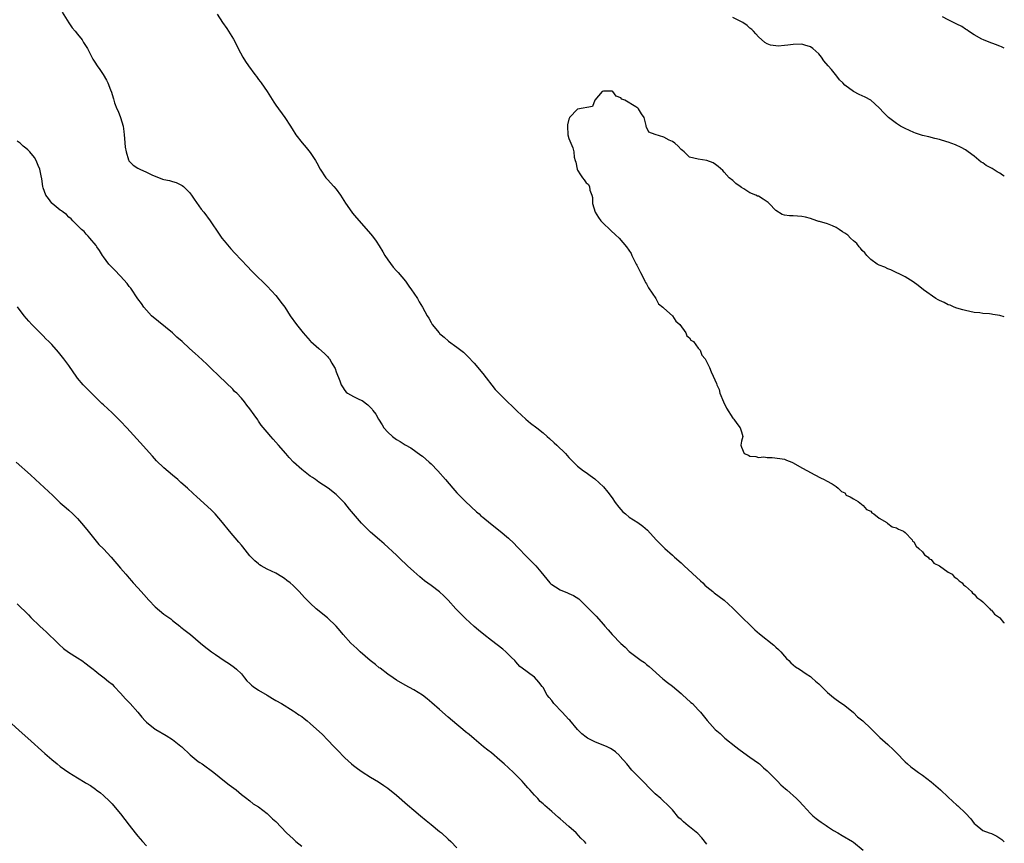
# Model space of a CAD drawing. Units: inches. Extents: x 2586000 to 2589000, y 1542000 to 1545000.
# Drawn here: x 2588772 to 2589000, y 1542611 to 1542802 of the extents above; entities that cross this region are included whole.
import ezdxf

# ---------------------------------------------------------------- set-up
doc = ezdxf.new("R2010")
doc.units = ezdxf.units.IN
doc.header["$MEASUREMENT"] = 0
doc.layers.add('LD25861542_10ft', color=112, linetype='Continuous')

msp = doc.modelspace()

# ---------------------------------------------------------------- linework, layer by layer
at = {"layer": 'LD25861542_10ft'}
for points, elevation in [([(2588781.41, 1542803.41), (2588782.96, 1542800.96), (2588783.78, 1542799.78), (2588784.47, 1542799), (2588785, 1542798.31), (2588786.08, 1542797), (2588786.41, 1542796.41), (2588787, 1542795.43), (2588787.28, 1542795), (2588787.6, 1542794.41), (2588788.52, 1542792.52), (2588789, 1542791.83), (2588789.52, 1542791), (2588790.16, 1542790.16), (2588790.96, 1542788.96), (2588791.69, 1542787.69), (2588792.02, 1542787), (2588792.62, 1542785.38), (2588792.85, 1542784.85), (2588793, 1542784.35), (2588793.36, 1542783.36), (2588793.42, 1542783), (2588793.59, 1542782.41), (2588794.15, 1542781), (2588794.43, 1542780.43), (2588794.96, 1542779), (2588795.55, 1542777), (2588795.75, 1542775.75), (2588795.83, 1542775), (2588795.89, 1542774.11), (2588796.08, 1542772.08), (2588796.25, 1542771), (2588796.85, 1542769.15), (2588796.88, 1542769), (2588796.92, 1542768.92), (2588797, 1542768.83), (2588797.94, 1542767.94), (2588799, 1542767.23), (2588799.16, 1542767.16), (2588799.43, 1542767), (2588801, 1542766.33), (2588802.39, 1542765.61), (2588803, 1542765.35), (2588804.72, 1542764.72), (2588805, 1542764.58), (2588806.35, 1542764.35), (2588807, 1542764.14), (2588807.89, 1542763.89), (2588809.24, 1542763.24), (2588809.56, 1542763), (2588811, 1542761.57), (2588811.46, 1542761), (2588812.05, 1542760.05), (2588813.71, 1542757.71), (2588814.28, 1542757), (2588815.78, 1542755), (2588817.89, 1542751.89), (2588818.51, 1542751), (2588819, 1542750.39), (2588820.16, 1542749), (2588820.55, 1542748.55), (2588821.52, 1542747.52), (2588824.4, 1542744.4), (2588825.39, 1542743.39), (2588827, 1542741.79), (2588827.83, 1542741), (2588829, 1542739.82), (2588831, 1542737.67), (2588831.56, 1542737), (2588832.16, 1542736.16), (2588833.08, 1542735), (2588834.35, 1542733), (2588835.79, 1542731), (2588837.36, 1542729), (2588839, 1542727.15), (2588839.15, 1542727), (2588841, 1542725.43), (2588842.27, 1542724.27), (2588843, 1542723.51), (2588843.24, 1542723.24), (2588843.42, 1542723), (2588844.02, 1542721.98), (2588844.62, 1542721), (2588844.74, 1542720.74), (2588845, 1542720.02), (2588845.86, 1542717.86), (2588846.17, 1542717), (2588846.5, 1542716.5), (2588847, 1542715.62), (2588847.29, 1542715.29), (2588847.66, 1542715), (2588849, 1542714.26), (2588850.43, 1542713.57), (2588851, 1542713.32), (2588852.36, 1542712.36), (2588853.33, 1542711.33), (2588853.54, 1542711), (2588854.18, 1542710.18), (2588854.81, 1542709), (2588855.67, 1542707.67), (2588856.08, 1542707), (2588857, 1542705.97), (2588858.1, 1542705), (2588859, 1542704.32), (2588859.85, 1542703.85), (2588861, 1542703.07), (2588862.33, 1542702.33), (2588864.67, 1542700.67), (2588865, 1542700.41), (2588866.58, 1542699), (2588867, 1542698.6), (2588868.57, 1542697), (2588870.37, 1542695), (2588872.07, 1542693), (2588873, 1542691.94), (2588873.9, 1542691), (2588875, 1542689.92), (2588877.52, 1542687.52), (2588878.14, 1542687), (2588878.58, 1542686.58), (2588879, 1542686.23), (2588880.79, 1542684.79), (2588883.08, 1542683), (2588885, 1542681.36), (2588886.2, 1542680.2), (2588887, 1542679.41), (2588887.37, 1542679), (2588889, 1542677.3), (2588890.15, 1542676.15), (2588891.28, 1542675), (2588892.44, 1542673.56), (2588894.57, 1542671), (2588894.8, 1542670.8), (2588895, 1542670.64), (2588895.91, 1542670.09), (2588897, 1542669.4), (2588898.68, 1542668.68), (2588899, 1542668.53), (2588900.08, 1542668.08), (2588901.28, 1542667.28), (2588903, 1542665.65), (2588905, 1542663.59), (2588905.31, 1542663.31), (2588907, 1542661.36), (2588907.29, 1542661), (2588908.11, 1542660.11), (2588909.04, 1542659), (2588911, 1542656.96), (2588912.07, 1542656.07), (2588913, 1542655.08), (2588915.78, 1542653), (2588916.51, 1542652.51), (2588917, 1542652.06), (2588917.6, 1542651.6), (2588920.79, 1542648.79), (2588921.88, 1542647.88), (2588923, 1542647.04), (2588925, 1542645.38), (2588925.43, 1542645), (2588926.23, 1542644.23), (2588927.3, 1542643.3), (2588927.63, 1542643), (2588929, 1542641.56), (2588929.5, 1542641), (2588931.06, 1542639.06), (2588932.96, 1542637), (2588934.05, 1542636.05), (2588935.13, 1542635), (2588937.69, 1542633), (2588938.44, 1542632.44), (2588940.45, 1542631), (2588941, 1542630.59), (2588943, 1542629.17), (2588943.21, 1542629), (2588944.14, 1542628.14), (2588945, 1542627.39), (2588945.19, 1542627.19), (2588947.36, 1542625), (2588948.16, 1542624.16), (2588949.23, 1542623.23), (2588949.51, 1542623), (2588950.3, 1542622.3), (2588951, 1542621.7), (2588951.77, 1542621), (2588952.38, 1542620.38), (2588953.33, 1542619.33), (2588955, 1542617.52), (2588955.58, 1542617), (2588956.38, 1542616.38), (2588957, 1542615.87), (2588957.51, 1542615.51), (2588958.19, 1542615), (2588958.69, 1542614.69), (2588959, 1542614.48), (2588960.4, 1542613.6), (2588961.37, 1542613), (2588962.42, 1542612.42), (2588964.75, 1542611), (2588965, 1542610.82), (2588967.24, 1542609)], 8690), ([(2588817.39, 1542803), (2588818.64, 1542801), (2588819.62, 1542799.62), (2588820.04, 1542799), (2588821.18, 1542797.18), (2588821.84, 1542795.84), (2588822.28, 1542795), (2588823.37, 1542793), (2588823.99, 1542791.99), (2588824.69, 1542791), (2588826.15, 1542789), (2588826.48, 1542788.48), (2588827, 1542787.83), (2588827.34, 1542787.34), (2588827.62, 1542787), (2588829, 1542785), (2588829.76, 1542783.76), (2588830.54, 1542782.54), (2588831, 1542781.88), (2588833.07, 1542779), (2588834.38, 1542777), (2588835, 1542775.96), (2588835.37, 1542775.37), (2588835.63, 1542775), (2588837.09, 1542773.09), (2588838.03, 1542772.03), (2588839, 1542770.87), (2588840.2, 1542769), (2588840.49, 1542768.49), (2588841.26, 1542767), (2588842.63, 1542765), (2588843, 1542764.58), (2588844.48, 1542763), (2588845, 1542762.37), (2588846, 1542761), (2588847.15, 1542759.15), (2588848.64, 1542757), (2588848.8, 1542756.8), (2588849.7, 1542755.7), (2588852.53, 1542752.53), (2588853.43, 1542751.43), (2588854.27, 1542750.27), (2588855, 1542749.2), (2588855.8, 1542747.8), (2588856.3, 1542747), (2588857, 1542745.97), (2588858.23, 1542744.23), (2588859, 1542743.45), (2588859.21, 1542743.21), (2588859.4, 1542743), (2588861.06, 1542741), (2588861.85, 1542739.85), (2588862.48, 1542739), (2588863, 1542738.22), (2588863.85, 1542737), (2588864.26, 1542736.26), (2588865.02, 1542735), (2588866.07, 1542733), (2588866.47, 1542732.47), (2588867, 1542731.46), (2588867.29, 1542731), (2588868.92, 1542729), (2588869, 1542728.91), (2588870.06, 1542728.06), (2588871.06, 1542727.06), (2588873, 1542725.73), (2588873.9, 1542725), (2588874.53, 1542724.53), (2588875.55, 1542723.55), (2588877, 1542721.98), (2588879, 1542719.57), (2588881.92, 1542715.92), (2588882.77, 1542715), (2588884.73, 1542713), (2588885.9, 1542711.9), (2588887, 1542710.82), (2588888.98, 1542708.98), (2588890.07, 1542708.07), (2588891.52, 1542707), (2588893, 1542705.8), (2588893.96, 1542705), (2588894.49, 1542704.49), (2588895.54, 1542703.54), (2588896.16, 1542703), (2588898.19, 1542701), (2588898.59, 1542700.59), (2588899, 1542700.1), (2588900.03, 1542699), (2588901, 1542698.07), (2588902.36, 1542697), (2588903, 1542696.59), (2588903.93, 1542695.93), (2588905, 1542695.13), (2588907, 1542693.27), (2588908.04, 1542692.04), (2588909, 1542690.74), (2588909.7, 1542689.7), (2588910.55, 1542688.55), (2588911, 1542688.05), (2588911.52, 1542687.52), (2588912.12, 1542687), (2588913, 1542686.3), (2588914.97, 1542685), (2588916.14, 1542684.14), (2588917.22, 1542683.22), (2588919.21, 1542681), (2588921.21, 1542679), (2588923, 1542677.48), (2588923.52, 1542677), (2588925, 1542675.68), (2588925.71, 1542675), (2588929.49, 1542671.49), (2588930.05, 1542671), (2588930.52, 1542670.52), (2588931, 1542670.1), (2588932.37, 1542669), (2588932.7, 1542668.7), (2588935, 1542666.99), (2588937, 1542665.16), (2588939, 1542663.1), (2588941.26, 1542661), (2588942.14, 1542660.14), (2588943.23, 1542659.23), (2588946.56, 1542656.56), (2588947, 1542656.13), (2588947.59, 1542655.59), (2588948.15, 1542655), (2588949, 1542653.99), (2588949.46, 1542653.46), (2588949.98, 1542653), (2588950.48, 1542652.48), (2588951.55, 1542651.55), (2588952.49, 1542651), (2588954.05, 1542649.95), (2588955, 1542649.28), (2588955.34, 1542649), (2588956.22, 1542648.22), (2588957, 1542647.57), (2588958.28, 1542646.28), (2588959, 1542645.6), (2588960.4, 1542644.4), (2588961, 1542643.99), (2588961.54, 1542643.54), (2588963, 1542642.56), (2588965, 1542640.92), (2588965.97, 1542639.97), (2588967.16, 1542639), (2588969, 1542637.23), (2588969.27, 1542637), (2588970.11, 1542636.11), (2588971.13, 1542635.13), (2588973, 1542633.5), (2588974.26, 1542632.26), (2588975, 1542631.58), (2588977, 1542629.51), (2588977.57, 1542629), (2588978.31, 1542628.31), (2588979.45, 1542627.45), (2588980.12, 1542627), (2588981, 1542626.37), (2588983, 1542624.83), (2588985.18, 1542623), (2588987, 1542621.28), (2588989, 1542619.46), (2588989.25, 1542619.25), (2588991, 1542617.61), (2588992.25, 1542616.24), (2588993, 1542615.22), (2588993.23, 1542615), (2588995, 1542613.59), (2588996.5, 1542613), (2588997, 1542612.83), (2588998.24, 1542612.24), (2588999, 1542611.8), (2588999.44, 1542611.44), (2588999.91, 1542611), (2589000, 1542610.92)], 8700), ([(2589000, 1542765.35), (2588999.61, 1542765.61), (2588999, 1542766.08), (2588998.38, 1542766.38), (2588997.44, 1542767), (2588997.15, 1542767.15), (2588997, 1542767.26), (2588995.82, 1542767.82), (2588995, 1542768.44), (2588994.66, 1542768.66), (2588993, 1542770.02), (2588991.59, 1542771), (2588991, 1542771.48), (2588990.01, 1542772.01), (2588988.68, 1542772.68), (2588987, 1542773.3), (2588986.64, 1542773.36), (2588985, 1542773.91), (2588983.9, 1542774.1), (2588982.51, 1542774.51), (2588981, 1542774.83), (2588979.37, 1542775.37), (2588979, 1542775.51), (2588977.97, 1542775.97), (2588977, 1542776.43), (2588975.93, 1542777), (2588975, 1542777.58), (2588973.12, 1542779), (2588972.06, 1542780.06), (2588971, 1542781.24), (2588969.04, 1542783.04), (2588967.74, 1542783.74), (2588967, 1542784.02), (2588966.33, 1542784.33), (2588965, 1542785), (2588963, 1542786.53), (2588962.54, 1542787), (2588961.76, 1542787.76), (2588960.88, 1542788.88), (2588960.8, 1542789), (2588959.91, 1542790.09), (2588959.14, 1542791), (2588958.13, 1542792.14), (2588957.62, 1542793), (2588957, 1542793.73), (2588955.57, 1542795), (2588955, 1542795.4), (2588953.75, 1542795.75), (2588953, 1542795.97), (2588951, 1542795.92), (2588949.76, 1542795.76), (2588949, 1542795.68), (2588947.57, 1542795.57), (2588947, 1542795.59), (2588945.78, 1542795.78), (2588945, 1542796.09), (2588944.43, 1542796.43), (2588943, 1542797.71), (2588942.39, 1542798.39), (2588941.83, 1542799), (2588941.41, 1542799.41), (2588941, 1542799.74), (2588940.32, 1542800.32), (2588939.32, 1542801), (2588939, 1542801.19), (2588937, 1542802.22)], 8700), ([(2589000, 1542795.07), (2588999.38, 1542795.38), (2588999, 1542795.55), (2588997.93, 1542795.93), (2588996.48, 1542796.48), (2588995.21, 1542797), (2588994.82, 1542797.18), (2588993, 1542798.14), (2588991.73, 1542799), (2588991.31, 1542799.31), (2588991, 1542799.45), (2588990.11, 1542800.11), (2588989, 1542800.67), (2588988.25, 1542801), (2588987, 1542801.68), (2588985.63, 1542802.37)], 8690), ([(2589000, 1542732.75), (2588999, 1542733.09), (2588997.32, 1542733.32), (2588997, 1542733.39), (2588996.53, 1542733.47), (2588995, 1542733.54), (2588994.35, 1542733.65), (2588993, 1542733.78), (2588991, 1542734.18), (2588990.39, 1542734.39), (2588989, 1542734.75), (2588988.36, 1542735), (2588987.42, 1542735.42), (2588987, 1542735.55), (2588986.05, 1542736.05), (2588985, 1542736.52), (2588984.69, 1542736.69), (2588984.13, 1542737), (2588981.26, 1542739), (2588979.98, 1542739.98), (2588978.86, 1542740.86), (2588977, 1542742.05), (2588973.67, 1542743.67), (2588973, 1542743.89), (2588972.25, 1542744.25), (2588971, 1542744.74), (2588970.54, 1542745), (2588969, 1542746.02), (2588968.11, 1542747), (2588967.61, 1542747.61), (2588967, 1542748.13), (2588966.66, 1542748.66), (2588966.34, 1542749), (2588965.76, 1542749.76), (2588965, 1542750.36), (2588964.32, 1542751), (2588963.68, 1542751.68), (2588963, 1542752.18), (2588962.5, 1542752.5), (2588961.66, 1542753), (2588961, 1542753.47), (2588960.13, 1542753.87), (2588959, 1542754.32), (2588957.16, 1542754.84), (2588957, 1542754.86), (2588956.51, 1542755), (2588955, 1542755.52), (2588953.85, 1542755.85), (2588953, 1542756.05), (2588951, 1542756.19), (2588950.19, 1542756.19), (2588949, 1542756.36), (2588948.47, 1542756.47), (2588947, 1542757.44), (2588945.45, 1542759), (2588945.25, 1542759.25), (2588945, 1542759.42), (2588944.04, 1542760.04), (2588943, 1542760.73), (2588942.77, 1542760.77), (2588942.39, 1542761), (2588941, 1542761.54), (2588939.55, 1542762.45), (2588939, 1542762.74), (2588938.72, 1542763), (2588937.71, 1542763.71), (2588937, 1542764.34), (2588936.18, 1542765), (2588935, 1542766.33), (2588934.67, 1542766.67), (2588933.62, 1542767.62), (2588933, 1542768.11), (2588932.44, 1542768.44), (2588931, 1542768.99), (2588929, 1542769.31), (2588927, 1542769.8), (2588925.73, 1542771), (2588925.34, 1542771.34), (2588925, 1542771.56), (2588924.33, 1542772.33), (2588923.57, 1542773), (2588923, 1542773.39), (2588922.26, 1542773.74), (2588921, 1542774.39), (2588919.01, 1542775.01), (2588917.56, 1542775.56), (2588917, 1542776.75), (2588916.88, 1542776.88), (2588916.88, 1542777.12), (2588916.43, 1542779), (2588915.82, 1542779.82), (2588915.17, 1542781), (2588915, 1542781.15), (2588914.55, 1542781.45), (2588911.94, 1542783), (2588911.28, 1542783.28), (2588911, 1542783.59), (2588909.95, 1542783.95), (2588909.15, 1542785), (2588909, 1542785.09), (2588907, 1542785.13), (2588906.73, 1542785), (2588905, 1542783), (2588904.45, 1542781.55), (2588901, 1542780.89), (2588899.15, 1542779), (2588899.09, 1542778.91), (2588899, 1542778.63), (2588898.69, 1542777.31), (2588898.65, 1542777), (2588898.74, 1542775), (2588899, 1542774.13), (2588899.43, 1542773), (2588899.94, 1542771.94), (2588900.15, 1542771), (2588900.23, 1542769.77), (2588900.46, 1542769), (2588900.6, 1542768.6), (2588900.88, 1542767), (2588901, 1542766.76), (2588901.71, 1542765.71), (2588902.18, 1542765), (2588902.54, 1542764.54), (2588903, 1542763.83), (2588903.49, 1542763.49), (2588903.75, 1542763), (2588903.85, 1542762.15), (2588904.28, 1542761), (2588904.44, 1542760.44), (2588904.5, 1542759), (2588905.08, 1542757), (2588905.82, 1542755.82), (2588906.38, 1542755), (2588907, 1542754.36), (2588908.5, 1542753), (2588908.75, 1542752.75), (2588909.79, 1542751.79), (2588910.68, 1542751), (2588912.38, 1542749), (2588913.41, 1542747.41), (2588913.59, 1542747), (2588914.61, 1542745), (2588914.73, 1542744.73), (2588915, 1542744.27), (2588915.61, 1542743), (2588916.31, 1542741.69), (2588916.64, 1542741), (2588916.74, 1542740.74), (2588917, 1542740.4), (2588917.44, 1542739.44), (2588919.17, 1542737), (2588919.79, 1542735.79), (2588920.8, 1542735), (2588921, 1542734.76), (2588923.01, 1542733), (2588923.76, 1542731.76), (2588924.69, 1542731), (2588926.12, 1542729), (2588926.34, 1542728.34), (2588927, 1542727.85), (2588927.31, 1542727.31), (2588927.87, 1542727), (2588929, 1542725.49), (2588929.42, 1542725), (2588929.82, 1542723.82), (2588930.62, 1542723), (2588931.57, 1542721), (2588932, 1542720), (2588932.47, 1542719), (2588933.24, 1542717.24), (2588933.31, 1542717), (2588933.86, 1542715.86), (2588934.02, 1542715), (2588934.86, 1542713), (2588935.56, 1542711.56), (2588937, 1542709.25), (2588937.23, 1542709), (2588937.97, 1542707.97), (2588938.76, 1542707), (2588939, 1542706.07), (2588939.32, 1542705), (2588939, 1542703.93), (2588938.88, 1542703), (2588939, 1542702.52), (2588939.67, 1542701), (2588940.63, 1542700.63), (2588941, 1542700.39), (2588942.34, 1542700.34), (2588943, 1542700.12), (2588944.24, 1542700.24), (2588945, 1542700.07), (2588946.14, 1542700.14), (2588947.89, 1542699.89), (2588949, 1542699.69), (2588949.47, 1542699.47), (2588950.72, 1542699), (2588951, 1542698.88), (2588953, 1542697.68), (2588954.33, 1542697), (2588955, 1542696.59), (2588956.05, 1542696.05), (2588957.36, 1542695.36), (2588958.21, 1542695), (2588958.73, 1542694.73), (2588960.04, 1542693.96), (2588961, 1542693.34), (2588961.48, 1542693), (2588962.25, 1542692.25), (2588963, 1542691.87), (2588963.33, 1542691.33), (2588964.25, 1542691), (2588965, 1542690.5), (2588966.13, 1542689.87), (2588967.28, 1542689), (2588968.03, 1542688.03), (2588969, 1542687.63), (2588969.27, 1542687.27), (2588969.71, 1542687), (2588971, 1542686.02), (2588972.72, 1542685), (2588972.86, 1542684.86), (2588973, 1542684.83), (2588974.02, 1542684.02), (2588975, 1542683.77), (2588975.47, 1542683.47), (2588976.61, 1542683), (2588977, 1542682.73), (2588978.6, 1542681), (2588978.73, 1542680.73), (2588979, 1542680.57), (2588979.52, 1542679.52), (2588980.19, 1542679), (2588981, 1542678.23), (2588981.5, 1542677.5), (2588982.34, 1542677), (2588982.59, 1542676.59), (2588983, 1542676.43), (2588983.62, 1542675.62), (2588984.94, 1542675), (2588987, 1542673.52), (2588987.89, 1542673), (2588988.38, 1542672.38), (2588989, 1542672.06), (2588989.52, 1542671.52), (2588990.24, 1542671), (2588990.53, 1542670.53), (2588991, 1542670.28), (2588992.38, 1542669), (2588992.62, 1542668.62), (2588993, 1542668.43), (2588993.64, 1542667.64), (2588994.57, 1542667), (2588995, 1542666.58), (2588996.68, 1542665), (2588996.79, 1542664.79), (2588997, 1542664.68), (2588997.74, 1542663.74), (2588998.88, 1542663), (2588998.93, 1542662.93), (2588999, 1542662.89), (2588999.84, 1542661.84), (2589000, 1542661.73)], 8710), ([(2588931, 1542610.39), (2588929.83, 1542611.83), (2588928.88, 1542612.88), (2588927, 1542614.43), (2588926.67, 1542614.67), (2588925.57, 1542615.57), (2588925, 1542616.13), (2588924.52, 1542616.52), (2588923, 1542618.36), (2588922.42, 1542619), (2588920.3, 1542621), (2588919, 1542622.09), (2588918.11, 1542623), (2588917.55, 1542623.55), (2588916.58, 1542624.58), (2588916.15, 1542625), (2588915, 1542626.18), (2588913.58, 1542627.58), (2588912.43, 1542629), (2588910.84, 1542630.84), (2588910.69, 1542631), (2588909.8, 1542631.8), (2588909, 1542632.32), (2588908.61, 1542632.61), (2588907.87, 1542633), (2588905, 1542634.14), (2588903.34, 1542635), (2588903, 1542635.2), (2588902, 1542636), (2588900.97, 1542636.97), (2588899.17, 1542639.17), (2588899, 1542639.32), (2588897.43, 1542641), (2588895.5, 1542643), (2588895, 1542643.69), (2588894.39, 1542644.39), (2588893.97, 1542645), (2588893, 1542646.71), (2588892.76, 1542647), (2588892, 1542648), (2588891, 1542649.14), (2588889.89, 1542649.89), (2588889, 1542650.62), (2588887.62, 1542651.62), (2588886.67, 1542652.67), (2588886.42, 1542653), (2588885.7, 1542653.7), (2588884.39, 1542655), (2588883.63, 1542655.63), (2588881, 1542657.63), (2588879.25, 1542659), (2588878.05, 1542660.05), (2588877, 1542660.92), (2588875, 1542662.75), (2588874.75, 1542663), (2588872.78, 1542665), (2588871, 1542666.98), (2588869.99, 1542667.99), (2588869, 1542668.94), (2588867, 1542670.43), (2588865.5, 1542671.5), (2588864.39, 1542672.39), (2588863, 1542673.65), (2588861.56, 1542675), (2588861, 1542675.55), (2588860.24, 1542676.24), (2588859, 1542677.44), (2588856.1, 1542680.1), (2588855.08, 1542681), (2588853, 1542682.78), (2588851.85, 1542683.85), (2588850.85, 1542684.85), (2588848.09, 1542688.09), (2588847, 1542689.5), (2588845, 1542691.5), (2588843.12, 1542693), (2588841, 1542694.4), (2588840.18, 1542695), (2588839.48, 1542695.48), (2588839, 1542695.78), (2588837.39, 1542697), (2588837, 1542697.33), (2588835.11, 1542699), (2588834.09, 1542700.09), (2588833.29, 1542701), (2588831.65, 1542703), (2588830.37, 1542704.37), (2588829.84, 1542705), (2588829, 1542705.95), (2588827.62, 1542707.62), (2588827, 1542708.55), (2588826.81, 1542708.81), (2588825.97, 1542710.03), (2588825, 1542711.4), (2588824.28, 1542712.28), (2588823.73, 1542713), (2588823, 1542713.87), (2588821.92, 1542715), (2588821.45, 1542715.45), (2588821, 1542715.95), (2588817.86, 1542719), (2588817.41, 1542719.41), (2588816.39, 1542720.39), (2588815, 1542721.76), (2588813, 1542723.65), (2588812.27, 1542724.27), (2588811, 1542725.39), (2588809.24, 1542727), (2588808.05, 1542728.05), (2588807, 1542729), (2588802.19, 1542733), (2588801, 1542734.26), (2588800.36, 1542735), (2588799.83, 1542735.83), (2588799, 1542736.92), (2588797.36, 1542739.36), (2588797, 1542739.78), (2588796.5, 1542740.5), (2588795, 1542742.18), (2588793.61, 1542743.61), (2588793, 1542744.2), (2588792.61, 1542744.61), (2588792.28, 1542745), (2588791, 1542746.69), (2588790.8, 1542747), (2588790.13, 1542748.13), (2588789.47, 1542749), (2588789.29, 1542749.29), (2588787.86, 1542751), (2588787.48, 1542751.48), (2588787, 1542751.96), (2588786.52, 1542752.52), (2588785.93, 1542753), (2588783.92, 1542755), (2588783.5, 1542755.5), (2588783, 1542755.84), (2588782.46, 1542756.46), (2588781.64, 1542757), (2588781.31, 1542757.31), (2588781, 1542757.46), (2588779.08, 1542759), (2588779, 1542759.08), (2588778.23, 1542760.23), (2588777.68, 1542761), (2588777, 1542762.71), (2588776.91, 1542763), (2588776.73, 1542764.73), (2588776.55, 1542765.45), (2588776.26, 1542767), (2588775.87, 1542767.87), (2588775.4, 1542769), (2588775, 1542769.69), (2588773.94, 1542771), (2588773.48, 1542771.48), (2588773, 1542771.91), (2588772.35, 1542772.35), (2588771.67, 1542773), (2588771, 1542773.48)], 8680), ([(2588903, 1542610.52), (2588902.58, 1542611), (2588901.78, 1542611.78), (2588900.65, 1542613), (2588899, 1542614.5), (2588897.67, 1542615.67), (2588897, 1542616.28), (2588896.59, 1542616.59), (2588895, 1542618.01), (2588893.37, 1542619.37), (2588893, 1542619.75), (2588892.32, 1542620.32), (2588891.75, 1542621), (2588891, 1542621.79), (2588889.92, 1542623), (2588889.47, 1542623.47), (2588889, 1542624.01), (2588888.52, 1542624.52), (2588888.11, 1542625), (2588886.14, 1542627), (2588885, 1542628.08), (2588884.01, 1542629), (2588883, 1542629.9), (2588881, 1542631.57), (2588880.2, 1542632.2), (2588879.21, 1542633), (2588877, 1542634.82), (2588875.82, 1542635.82), (2588875, 1542636.48), (2588874.39, 1542637), (2588873, 1542638.13), (2588871, 1542639.85), (2588869, 1542641.65), (2588867.22, 1542643.22), (2588866.12, 1542644.11), (2588865, 1542644.95), (2588863, 1542646.2), (2588861, 1542647.28), (2588859, 1542648.47), (2588858.24, 1542649), (2588857, 1542649.83), (2588855.2, 1542651.2), (2588855, 1542651.33), (2588854.11, 1542652.11), (2588852.89, 1542653), (2588850.54, 1542655), (2588849.76, 1542655.76), (2588848.41, 1542657), (2588846.63, 1542659), (2588845.91, 1542659.91), (2588844.96, 1542661), (2588843, 1542662.87), (2588840.38, 1542665), (2588839, 1542666.27), (2588838.25, 1542667), (2588837.64, 1542667.64), (2588836.39, 1542669), (2588835, 1542670.4), (2588834.33, 1542671), (2588833.59, 1542671.59), (2588833, 1542672.05), (2588832.43, 1542672.42), (2588831, 1542673.24), (2588829, 1542674.22), (2588827.59, 1542675), (2588827.23, 1542675.23), (2588827, 1542675.4), (2588826.13, 1542676.13), (2588825.26, 1542677), (2588825, 1542677.28), (2588823.35, 1542679.35), (2588823, 1542679.76), (2588822.44, 1542680.44), (2588820.22, 1542683), (2588818.66, 1542685), (2588816.96, 1542687), (2588815.99, 1542687.99), (2588812.65, 1542691), (2588811.79, 1542691.79), (2588810.51, 1542693), (2588809, 1542694.34), (2588808.23, 1542695), (2588807, 1542696), (2588805, 1542697.71), (2588803.35, 1542699.35), (2588802.39, 1542700.39), (2588799.56, 1542703.56), (2588796.41, 1542707), (2588795, 1542708.5), (2588793, 1542710.47), (2588791, 1542712.34), (2588790.65, 1542712.65), (2588789, 1542714.25), (2588788.2, 1542715), (2588787, 1542716.25), (2588786.62, 1542716.62), (2588786.27, 1542717), (2588785, 1542718.54), (2588784.65, 1542719), (2588784, 1542720), (2588783, 1542721.43), (2588781.85, 1542723), (2588780.57, 1542724.57), (2588779, 1542726.33), (2588778.35, 1542727), (2588777.66, 1542727.66), (2588777, 1542728.34), (2588775, 1542730.34), (2588774.36, 1542731), (2588773.71, 1542731.71), (2588772.6, 1542733), (2588771.08, 1542735.08)], 8670), ([(2588770.77, 1542699), (2588774.1, 1542696.1), (2588775.26, 1542695), (2588778.25, 1542692.25), (2588779.26, 1542691.26), (2588781, 1542689.62), (2588782.39, 1542688.39), (2588783, 1542687.86), (2588783.94, 1542687), (2588785, 1542685.93), (2588786.36, 1542684.36), (2588787.44, 1542683), (2588789, 1542681.06), (2588789.95, 1542679.95), (2588791, 1542678.9), (2588792.77, 1542677), (2588795, 1542674.4), (2588796.18, 1542673), (2588797, 1542672.09), (2588797.49, 1542671.49), (2588797.92, 1542671), (2588799, 1542669.87), (2588799.73, 1542669), (2588800.35, 1542668.35), (2588801.54, 1542667), (2588803, 1542665.48), (2588805, 1542663.79), (2588806.17, 1542663), (2588806.64, 1542662.64), (2588807, 1542662.3), (2588808.75, 1542661), (2588809, 1542660.76), (2588809.95, 1542659.95), (2588811.22, 1542659), (2588813.54, 1542657), (2588814.37, 1542656.37), (2588816.05, 1542655), (2588817, 1542654.39), (2588819, 1542653), (2588820.23, 1542652.23), (2588821.4, 1542651.4), (2588821.86, 1542651), (2588823, 1542649.88), (2588823.75, 1542649), (2588824.31, 1542648.31), (2588825, 1542647.66), (2588825.32, 1542647.32), (2588825.75, 1542647), (2588827, 1542646.13), (2588829, 1542644.93), (2588830.2, 1542644.2), (2588831, 1542643.76), (2588832.34, 1542643), (2588835, 1542641.36), (2588835.51, 1542641), (2588836.37, 1542640.37), (2588837, 1542639.98), (2588837.54, 1542639.54), (2588838.28, 1542639), (2588839, 1542638.41), (2588841.8, 1542635.8), (2588843, 1542634.6), (2588844.57, 1542633), (2588845, 1542632.52), (2588845.77, 1542631.77), (2588846.44, 1542631), (2588847, 1542630.45), (2588848.58, 1542629), (2588849, 1542628.65), (2588849.97, 1542627.97), (2588851, 1542627.19), (2588853, 1542625.93), (2588854.83, 1542624.83), (2588856.04, 1542624.04), (2588857, 1542623.38), (2588859, 1542621.79), (2588861.54, 1542619.54), (2588863, 1542618.3), (2588864.57, 1542617), (2588865.87, 1542615.87), (2588867.05, 1542614.95), (2588869, 1542613.37), (2588869.43, 1542613), (2588871, 1542611.58), (2588871.59, 1542611), (2588873, 1542609.52)], 8660), ([(2588771, 1542666.12), (2588773.6, 1542663.6), (2588774.16, 1542663), (2588776.22, 1542661), (2588777, 1542660.29), (2588777.69, 1542659.69), (2588780.42, 1542657), (2588780.7, 1542656.7), (2588781.76, 1542655.76), (2588782.92, 1542654.92), (2588785, 1542653.63), (2588785.96, 1542653), (2588787, 1542652.26), (2588787.69, 1542651.69), (2588788.62, 1542651), (2588789, 1542650.7), (2588789.91, 1542649.91), (2588791.19, 1542649), (2588792.16, 1542648.16), (2588793, 1542647.5), (2588793.5, 1542647), (2588795, 1542645.43), (2588796.12, 1542644.12), (2588797.22, 1542643), (2588798.95, 1542641), (2588799.88, 1542639.88), (2588800.67, 1542639), (2588801, 1542638.69), (2588803, 1542637.09), (2588803.14, 1542637), (2588805.59, 1542635.59), (2588807, 1542634.71), (2588809, 1542633.16), (2588809.18, 1542633), (2588811.12, 1542631.12), (2588813, 1542629.58), (2588813.34, 1542629.34), (2588813.91, 1542629), (2588816.64, 1542627), (2588819.13, 1542625), (2588820.15, 1542624.15), (2588821.81, 1542623), (2588822.42, 1542622.42), (2588823, 1542621.95), (2588824.29, 1542621), (2588824.66, 1542620.66), (2588825, 1542620.43), (2588825.77, 1542619.77), (2588827, 1542619.02), (2588829, 1542617.49), (2588829.54, 1542617), (2588830.26, 1542616.26), (2588831, 1542615.62), (2588833.51, 1542613), (2588835, 1542611.6), (2588835.65, 1542611), (2588837, 1542609.89)], 8650), ([(2588769, 1542639.04), (2588772.14, 1542636.14), (2588773.46, 1542635), (2588777.42, 1542631.42), (2588779, 1542630.04), (2588780.28, 1542629), (2588781, 1542628.44), (2588783, 1542627.04), (2588785, 1542625.76), (2588786.73, 1542624.73), (2588787, 1542624.54), (2588787.97, 1542623.97), (2588789.15, 1542623.15), (2588789.34, 1542623), (2588790.3, 1542622.3), (2588791, 1542621.7), (2588792.38, 1542620.38), (2588793, 1542619.75), (2588793.36, 1542619.36), (2588795, 1542617.43), (2588797, 1542614.77), (2588798.37, 1542613), (2588799, 1542612.22), (2588800.06, 1542611), (2588801, 1542610.02)], 8640)]:
    msp.add_lwpolyline(points, dxfattribs=dict(at, elevation=elevation))

doc.saveas('drawing.dxf')
